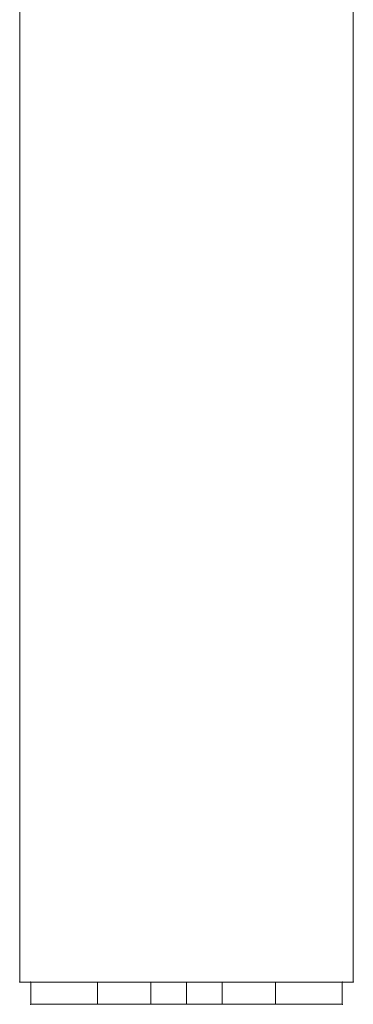
# Model space of a CAD drawing. Units: millimetres. Extents: x -14518 to 3182, y -7320 to 10080.
# Drawn here: x -6412 to -6337, y -3587 to -3365 of the extents above; entities that cross this region are included whole.
import ezdxf

# ---------------------------------------------------------------- set-up
doc = ezdxf.new("R2010")
doc.units = ezdxf.units.MM
doc.header["$MEASUREMENT"] = 0
doc.layers.add('Level 9', color=7, linetype='Continuous', lineweight=0)
doc.layers.add('themes2 - Level 25', color=7, linetype='Continuous', lineweight=0)

# ---------------------------------------------------------------- blocks, each defined once
blk = doc.blocks.new('From Smart Solid_440')
at = {"layer": 'themes2 - Level 25', "color": 148, "linetype": 'Continuous', "lineweight": 13}
for p, q in [((-20, 2.5), (-35, 2.5)), ((-35, 2.5), (-35, -2.5)), ((-35, -2.5), (-35, 2.5)), ((-20, 2.5), (-35, 2.5)), ((-20, 2.5), (-20, -2.5)), ((-20, -2.5), (-20, 2.5)), ((20, 2.5), (-20, 2.5)), ((20, 2.5), (-20, 2.5)), ((8, 2.5), (-8, 2.5)), ((8, 2.5), (-8, 2.5)), ((-8, -2.5), (-8, 2.5)), ((-8, -2.5), (-8, 2.5)), ((0, -2.5), (0, 2.5)), ((0, -2.5), (0, 2.5)), ((0, -2.5), (0, 2.5)), ((0, -2.5), (0, 2.5)), ((8, -2.5), (8, 2.5)), ((8, -2.5), (8, 2.5)), ((35, 2.5), (20, 2.5)), ((20, 2.5), (20, -2.5)), ((20, -2.5), (20, 2.5)), ((35, 2.5), (20, 2.5)), ((35, 2.5), (35, -2.5)), ((35, -2.5), (35, 2.5)), ((-35, -2.5), (-20, -2.5)), ((-35, -2.5), (-20, -2.5)), ((20, -2.5), (-20, -2.5)), ((20, -2.5), (-20, -2.5)), ((-8, -2.5), (8, -2.5)), ((-8, -2.5), (8, -2.5)), ((20, -2.5), (35, -2.5)), ((20, -2.5), (35, -2.5))]:
    blk.add_line(p, q, dxfattribs=at)
for p in [(-35, 2.5), (35, 2.5), (-35, -2.5), (35, -2.5)]:
    blk.add_point(p, dxfattribs=at)
blk = doc.blocks.new('From Smart Solid_472')
at = {"layer": 'themes2 - Level 25', "color": 148, "linetype": 'Continuous', "lineweight": 13}
for p, q in [((-37.5, -902.5), (-37.5, 902.5)), ((-37.5, 902.5), (-37.5, -902.5)), ((37.5, 902.5), (37.5, -902.5)), ((37.5, -902.5), (37.5, 902.5)), ((37.5, -902.5), (-37.5, -902.5)), ((-37.5, -902.5), (37.5, -902.5))]:
    blk.add_line(p, q, dxfattribs=at)
for p in [(-37.5, -902.5), (37.5, -902.5)]:
    blk.add_point(p, dxfattribs=at)
blk = doc.blocks.new('themes2')
at = {"layer": 'themes2 - Level 25', "color": 148, "linetype": 'Continuous', "lineweight": 13}
for name, p in [('From Smart Solid_472', (-6374.38, -2679.53)), ('From Smart Solid_440', (-6374.38, -3584.53))]:
    blk.add_blockref(name, p, dxfattribs=at)

msp = doc.modelspace()

# ---------------------------------------------------------------- block references
at = {"layer": 'Level 9', "color": 7, "linetype": 'Continuous', "lineweight": 0}
msp.add_blockref('themes2', (0, 0), dxfattribs=at)

doc.saveas('drawing.dxf')
